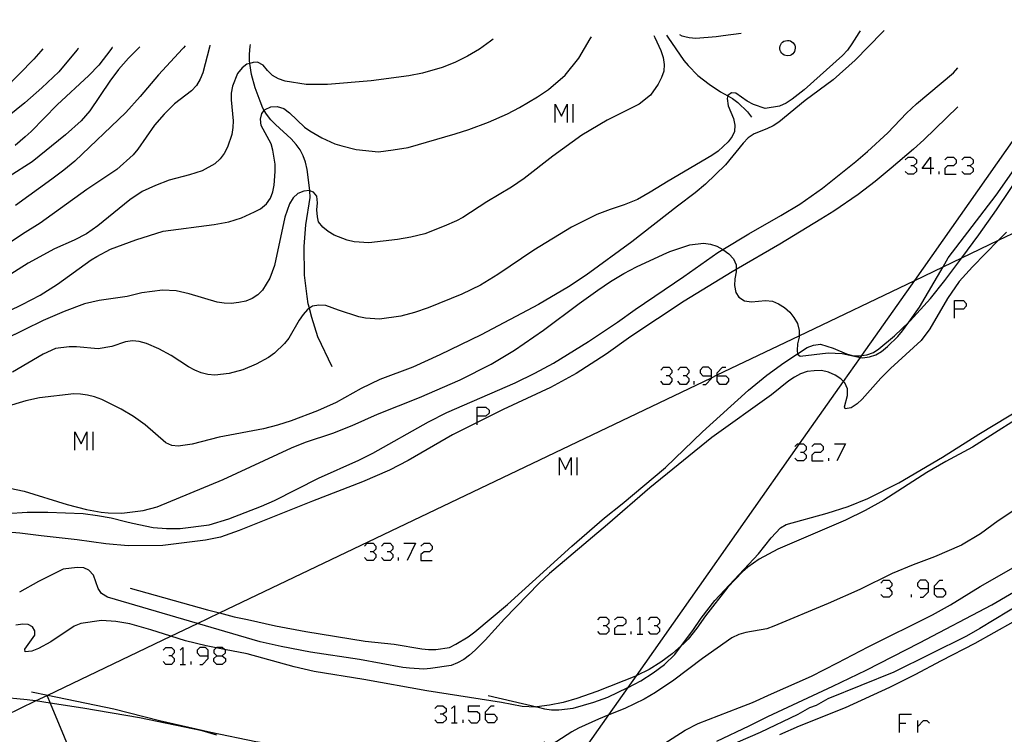
# Model space of a CAD drawing. Units: inches. Extents: x 682106 to 685829, y 4159278 to 4161670.
# Drawn here: x 683106 to 683210, y 4161539 to 4161615 of the extents above; entities that cross this region are included whole.
import ezdxf

# ---------------------------------------------------------------- set-up
doc = ezdxf.new("R2010")
doc.units = ezdxf.units.IN
doc.header["$MEASUREMENT"] = 0
doc.layers.add('Cartografia', color=7, linetype='Continuous')

# ---------------------------------------------------------------- blocks, each defined once
blk = doc.blocks.new('1750')
at = {"layer": 'Cartografia', "color": 7, "linetype": 'Continuous'}
for points in [[(683125.74, 4161547.35), (683125.74, 4161547.96), (683125.45, 4161548.25), (683124.84, 4161548.25), (683124.55, 4161547.96), (683124.55, 4161547.68), (683124.84, 4161547.35), (683125.74, 4161547.35)], [(683124.84, 4161546.44), (683125.12, 4161546.44), (683125.74, 4161547.06), (683125.74, 4161547.35)]]:
    blk.add_lwpolyline(points, dxfattribs=at)
blk = doc.blocks.new('1751')
at = {"layer": 'Cartografia', "color": 7, "linetype": 'Continuous'}
for points in [[(683126.64, 4161547.35), (683127.22, 4161547.35), (683127.55, 4161547.68), (683127.55, 4161547.96), (683127.46, 4161548.04), (683127.22, 4161548.25), (683126.64, 4161548.25), (683126.59, 4161548.21), (683126.31, 4161547.96), (683126.31, 4161547.68), (683126.64, 4161547.35)], [(683126.64, 4161546.44), (683126.31, 4161546.77), (683126.31, 4161547.06), (683126.64, 4161547.35)]]:
    blk.add_lwpolyline(points, dxfattribs=at)
blk = doc.blocks.new('1753')
at = {"layer": 'Cartografia', "color": 7, "linetype": 'Continuous'}
for points in [[(683202.23, 4161554.49), (683202.23, 4161555.07), (683201.95, 4161555.39), (683201.33, 4161555.39), (683201.04, 4161555.07), (683201.04, 4161554.78), (683201.33, 4161554.49), (683202.23, 4161554.49)], [(683201.33, 4161553.59), (683201.66, 4161553.59), (683202.23, 4161554.16), (683202.23, 4161554.49)]]:
    blk.add_lwpolyline(points, dxfattribs=at)
blk = doc.blocks.new('1754')
at = {"layer": 'Cartografia', "color": 7, "linetype": 'Continuous'}
for points in [[(683202.85, 4161554.49), (683202.85, 4161554.78), (683203.43, 4161555.39), (683203.75, 4161555.39)], [(683202.85, 4161554.49), (683203.75, 4161554.49), (683204.04, 4161554.16), (683204.04, 4161553.88), (683203.75, 4161553.59), (683203.14, 4161553.59), (683202.85, 4161553.88), (683202.85, 4161554.49)]]:
    blk.add_lwpolyline(points, dxfattribs=at)
blk = doc.blocks.new('1755')
at = {"layer": 'Cartografia', "color": 7, "linetype": 'Continuous'}
for points in [[(683155.18, 4161541.15), (683155.18, 4161541.43), (683155.79, 4161542.05), (683156.08, 4161542.05)], [(683155.18, 4161541.15), (683156.08, 4161541.15), (683156.37, 4161540.86), (683156.37, 4161540.57), (683156.08, 4161540.24), (683155.47, 4161540.24), (683155.18, 4161540.57), (683155.18, 4161541.15)]]:
    blk.add_lwpolyline(points, dxfattribs=at)
blk = doc.blocks.new('1763')
at = {"layer": 'Cartografia', "color": 7, "linetype": 'Continuous'}
for points in [[(683173.06, 4161613.21), (683173.16, 4161612.99)], [(683176.36, 4161613.06), (683176.07, 4161613.14), (683175.8, 4161613.27)]]:
    blk.add_lwpolyline(points, dxfattribs=at)
blk = doc.blocks.new('1764')
at = {"layer": 'Cartografia', "color": 7, "linetype": 'Continuous'}
for points in [[(683179.16, 4161577.07), (683179.16, 4161577.69), (683178.87, 4161577.98), (683178.26, 4161577.98), (683177.97, 4161577.69), (683177.97, 4161577.4), (683178.26, 4161577.07), (683179.16, 4161577.07)], [(683178.26, 4161576.17), (683178.58, 4161576.17), (683179.16, 4161576.79), (683179.16, 4161576.88), (683179.16, 4161577.07)]]:
    blk.add_lwpolyline(points, dxfattribs=at)
blk = doc.blocks.new('1765')
at = {"layer": 'Cartografia', "color": 7, "linetype": 'Continuous'}
for points in [[(683179.77, 4161577.07), (683179.77, 4161577.18), (683179.77, 4161577.4), (683180.35, 4161577.98), (683180.68, 4161577.98)], [(683179.77, 4161577.07), (683180.68, 4161577.07), (683180.97, 4161576.79), (683180.97, 4161576.5), (683180.68, 4161576.17), (683180.06, 4161576.17), (683179.77, 4161576.5), (683179.77, 4161577.07)]]:
    blk.add_lwpolyline(points, dxfattribs=at)
blk = doc.blocks.new('1766')
at = {"layer": 'Cartografia', "color": 7, "linetype": 'Continuous'}
for points in [[(683202.44, 4161599.08), (683201.54, 4161599.08), (683202.44, 4161600.27), (683202.44, 4161599.08)], [(683202.44, 4161599.08), (683202.44, 4161598.47)], [(683202.77, 4161599.08), (683202.44, 4161599.08)]]:
    blk.add_lwpolyline(points, dxfattribs=at)
blk = doc.blocks.new('1768')
at = {"layer": 'Cartografia', "color": 7, "linetype": 'Continuous'}
for points in [[(683154.28, 4161572.8), (683154.28, 4161573.75), (683155.22, 4161573.75), (683155.55, 4161573.42), (683155.55, 4161573.13), (683155.22, 4161572.8), (683154.28, 4161572.8)], [(683154.28, 4161571.86), (683154.28, 4161572.12), (683154.28, 4161572.8)]]:
    blk.add_lwpolyline(points, dxfattribs=at)
blk = doc.blocks.new('1771')
at = {"layer": 'Cartografia', "color": 7, "linetype": 'Continuous'}
for points in [[(683204.99, 4161584.14), (683204.99, 4161585.08), (683205.93, 4161585.08), (683206.22, 4161584.75), (683206.22, 4161584.47), (683205.93, 4161584.14), (683204.99, 4161584.14)], [(683204.99, 4161583.19), (683204.99, 4161584.14)]]:
    blk.add_lwpolyline(points, dxfattribs=at)

msp = doc.modelspace()

# ---------------------------------------------------------------- linework, layer by layer
at = {"layer": 'Cartografia', "color": 7, "linetype": 'Continuous'}
for points in [[(683102.56, 4161540.26), (683107.38, 4161542.57), (683108.69, 4161543.19), (683121.76, 4161549.44), (683124.58, 4161550.79), (683126.92, 4161551.91), (683179.16, 4161576.88), (683179.77, 4161577.18), (683188.47, 4161581.33), (683200.75, 4161587.2), (683203.76, 4161588.65), (683205.75, 4161589.59), (683209.65, 4161591.46), (683223.04, 4161597.86), (683242.73, 4161607.27), (683258.64, 4161614.88)], [(683173.16, 4161612.99), (683173.79, 4161611.6), (683174.03, 4161610.87), (683174.16, 4161610.13), (683174.1, 4161609.4), (683173.86, 4161608.73), (683173.52, 4161608.05), (683172.68, 4161606.88), (683171.5, 4161605.91), (683168.09, 4161604.23), (683165.42, 4161602.64), (683162.33, 4161600.39), (683159.28, 4161598.02), (683157.94, 4161597.12), (683155.3, 4161595.53), (683152.76, 4161593.9), (683152.11, 4161593.54), (683150.8, 4161592.95), (683148.72, 4161592.16), (683147.26, 4161591.79), (683145.84, 4161591.54), (683142.8, 4161591.18), (683141.24, 4161591.3), (683140.49, 4161591.48), (683139.12, 4161592), (683138.46, 4161592.39), (683137.89, 4161592.86), (683137.45, 4161593.41), (683137.32, 4161593.97), (683137.28, 4161594.69), (683137.34, 4161595.43), (683137.25, 4161596.14), (683136.92, 4161596.58), (683136.53, 4161596.73), (683136.5, 4161596.74), (683135.9, 4161596.69), (683135.24, 4161596.42), (683134.76, 4161595.97), (683134.38, 4161595.34), (683133.87, 4161593.91), (683132.76, 4161588.8), (683132.27, 4161587.44), (683131.5, 4161586.16), (683130.99, 4161585.67), (683130.4, 4161585.29), (683129.71, 4161585.02), (683128.97, 4161584.86), (683128.17, 4161584.76), (683127.44, 4161584.78), (683126.67, 4161584.89), (683123.71, 4161585.78), (683122.33, 4161586.11), (683120.87, 4161586.16), (683118.67, 4161585.9), (683117.12, 4161585.49), (683114.15, 4161585.07), (683112.59, 4161584.72), (683110.42, 4161583.92), (683108.22, 4161582.94), (683102.13, 4161579.99)], [(683103.26, 4161583.35), (683105.97, 4161584.64), (683107.87, 4161585.64), (683109.71, 4161586.82), (683113.31, 4161589.38), (683113.9, 4161589.76), (683115.37, 4161590.53), (683118.03, 4161591.51), (683120.93, 4161592.44), (683126.35, 4161593.14), (683127.92, 4161593.41), (683129.25, 4161593.86), (683130.65, 4161594.49), (683131.28, 4161594.82), (683131.91, 4161595.32), (683132.34, 4161595.95), (683132.58, 4161596.62), (683132.74, 4161597.31), (683132.85, 4161598.77), (683132.83, 4161599.56), (683132.61, 4161601.04), (683132.4, 4161601.71), (683131.36, 4161603.66), (683131.27, 4161604.32), (683131.44, 4161604.92), (683131.69, 4161605.24), (683131.78, 4161605.35), (683132.37, 4161605.64), (683133.07, 4161605.67), (683133.76, 4161605.46), (683134.36, 4161604.99), (683135.95, 4161603.48), (683136.52, 4161603.07), (683137.8, 4161602.33), (683139.18, 4161601.72), (683139.91, 4161601.48), (683141.44, 4161601.11), (683143.8, 4161600.87), (683145.38, 4161601.05), (683146.95, 4161601.31), (683151.94, 4161602.75), (683153.39, 4161603.21), (683155.5, 4161604), (683157.5, 4161604.9), (683158.78, 4161605.55), (683160.69, 4161606.68), (683161.86, 4161607.47), (683163.65, 4161609), (683165.08, 4161610.79), (683166.29, 4161612.84)], [(683197.29, 4161613.52), (683194.44, 4161610.6), (683192.11, 4161608.51), (683189.13, 4161606.31), (683186.31, 4161604), (683185.72, 4161603.62), (683185.04, 4161603.29), (683183.69, 4161602.75), (683183.08, 4161602.34), (683182.54, 4161601.79), (683180.67, 4161599.48), (683178.54, 4161597.42), (683177.45, 4161596.49), (683175.55, 4161595.09), (683170.72, 4161591.31), (683165.85, 4161587.77), (683163.99, 4161586.53), (683160.81, 4161584.66), (683154.72, 4161581.44), (683150.31, 4161579.29), (683147.45, 4161578.01), (683143.97, 4161576.68), (683141.97, 4161575.72), (683139.32, 4161574.23), (683137.35, 4161573.36), (683134.55, 4161572.3), (683133.1, 4161571.84), (683131.6, 4161571.46), (683126.91, 4161570.55), (683124.04, 4161569.84), (683122.55, 4161569.61), (683121.85, 4161569.67), (683121.24, 4161569.96), (683119.02, 4161571.88), (683117.78, 4161572.77), (683116.5, 4161573.55), (683114.43, 4161574.58), (683113.67, 4161574.84), (683112.92, 4161575.01), (683112.18, 4161575.13), (683111.45, 4161575.16), (683107.81, 4161574.74), (683106.37, 4161574.43), (683104.13, 4161573.74)], [(683194.83, 4161613.47), (683194.09, 4161612.31), (683193.6, 4161611.64), (683193.1, 4161611.09), (683189.01, 4161607.44), (683187.75, 4161606.43), (683187.11, 4161606.01), (683186.39, 4161605.71), (683184.88, 4161605.45), (683183.62, 4161605.86), (683182.96, 4161606.23), (683181.76, 4161607.07), (683181.3, 4161607.1), (683180.91, 4161606.84), (683180.9, 4161606.79), (683180.84, 4161606.5), (683180.94, 4161605.75), (683181.51, 4161604.4), (683181.66, 4161603.7), (683181.63, 4161603), (683181.36, 4161602.48), (683180.95, 4161601.91), (683179.9, 4161600.93), (683179.2, 4161600.47), (683174.57, 4161597.75), (683172.66, 4161596.56), (683171.31, 4161595.81), (683169.9, 4161595.23), (683168.42, 4161594.74), (683167.01, 4161594.19), (683164.31, 4161592.84), (683160.3, 4161590.41), (683156.49, 4161587.82), (683154.64, 4161586.7), (683152.65, 4161585.74), (683149.08, 4161584.31), (683147.64, 4161583.79), (683146.2, 4161583.42), (683143.92, 4161583.09), (683142.42, 4161583.2), (683141.73, 4161583.35), (683139.55, 4161584.03), (683138.22, 4161584.55), (683137.49, 4161584.58), (683136.8, 4161584.46), (683136.47, 4161584.25), (683136.27, 4161584.12), (683135.8, 4161583.6), (683135.39, 4161583), (683134.28, 4161581.07), (683133.84, 4161580.5), (683132.76, 4161579.48), (683132.13, 4161579.04), (683130.83, 4161578.32), (683129.39, 4161577.71), (683127.96, 4161577.34), (683126.44, 4161577.14), (683125.7, 4161577.23), (683124.98, 4161577.41), (683124.31, 4161577.68), (683123.63, 4161578.02), (683121.78, 4161579.23), (683120.48, 4161579.94), (683119.16, 4161580.52), (683118.41, 4161580.73), (683117.7, 4161580.78), (683116.93, 4161580.68), (683115.51, 4161580.2), (683114.03, 4161579.94), (683111.73, 4161580.16), (683110.98, 4161580.15), (683109.51, 4161579.99), (683108.2, 4161579.39), (683104.94, 4161577.48)], [(683155.99, 4161612.83), (683155.69, 4161612.6)], [(683166.29, 4161612.84), (683166.42, 4161613.06)], [(683174.4, 4161613.23), (683174.46, 4161613.14), (683174.53, 4161613.02)], [(683174.53, 4161613.02), (683176.22, 4161610.55), (683176.69, 4161610.01), (683177.74, 4161608.94), (683178.91, 4161608.03), (683180.14, 4161607.22), (683180.9, 4161606.79), (683180.9, 4161606.79), (683181.41, 4161606.51), (683181.98, 4161606.1), (683182.99, 4161605.11), (683183.43, 4161604.53)], [(683180.4, 4161613.15), (683179.68, 4161613.06), (683177.52, 4161612.87), (683176.79, 4161612.96), (683176.36, 4161613.06)], [(683182.34, 4161613.41), (683180.4, 4161613.15)], [(683194.97, 4161613.69), (683194.83, 4161613.47)], [(683197.51, 4161613.75), (683197.29, 4161613.52)], [(683125.86, 4161611.95), (683125.15, 4161609.24), (683124.88, 4161608.57), (683124.48, 4161607.91), (683123.95, 4161607.33), (683122.16, 4161605.94), (683121.06, 4161604.86), (683120.04, 4161603.67), (683118.25, 4161601.13), (683117.75, 4161600.55), (683116.02, 4161598.97), (683112.85, 4161596.86), (683107.9, 4161593.27), (683106.02, 4161592.12), (683103.35, 4161590.35)], [(683155.69, 4161612.6), (683154.55, 4161611.75), (683153.28, 4161611.01), (683151.92, 4161610.34), (683150.59, 4161609.81), (683148.49, 4161609.2), (683147.02, 4161608.92), (683143.03, 4161608.4), (683138.39, 4161608), (683136.15, 4161608.01), (683133.92, 4161608.36), (683133.2, 4161608.6), (683132.54, 4161608.96), (683132.02, 4161609.47), (683131.56, 4161610.05), (683130.97, 4161610.36), (683130.52, 4161610.33), (683130.14, 4161610.23), (683129.82, 4161610.15), (683129.32, 4161609.78), (683128.85, 4161609.18), (683128.31, 4161607.81), (683128.16, 4161607.09), (683128.16, 4161606.36), (683128.39, 4161604.15), (683128.36, 4161603.42), (683128.25, 4161602.71), (683127.79, 4161601.35), (683127.42, 4161600.67), (683127.01, 4161600.1), (683126.45, 4161599.57), (683125.09, 4161598.85), (683123.75, 4161598.4), (683121.59, 4161597.85), (683120.12, 4161597.29), (683118.72, 4161596.66), (683117.41, 4161595.76), (683114.02, 4161593.01), (683112.8, 4161592.16), (683111.49, 4161591.47), (683109.41, 4161590.54), (683106.6, 4161589.05), (683103.39, 4161587.03)], [(683118.26, 4161611.78), (683117.26, 4161610.78), (683116.21, 4161609.61), (683115.28, 4161608.37), (683113.15, 4161605.22), (683112.23, 4161604.13), (683110.58, 4161602.67), (683107.05, 4161599.79), (683104.59, 4161598.23)], [(683123.1, 4161611.88), (683123.01, 4161611.77), (683120.46, 4161609.02), (683118.52, 4161606.71), (683116.99, 4161605.02), (683111.55, 4161599.87), (683110.4, 4161598.9), (683109.14, 4161597.95), (683105.26, 4161595.14)], [(683108.16, 4161611.77), (683107.97, 4161611.55)], [(683111.95, 4161611.85), (683111.9, 4161611.78), (683111.78, 4161611.63)], [(683115.55, 4161611.93), (683115.54, 4161611.92), (683115.38, 4161611.71)], [(683118.48, 4161611.99), (683118.26, 4161611.78)], [(683123.28, 4161612.1), (683123.1, 4161611.88)], [(683125.92, 4161612.16), (683125.92, 4161612.15), (683125.86, 4161611.95)], [(683138.91, 4161578.05), (683137.38, 4161581.21), (683136.72, 4161583.27), (683136.47, 4161584.24), (683136.47, 4161584.25), (683136.35, 4161584.73), (683136.24, 4161585.51), (683135.95, 4161587.77), (683135.91, 4161590.82), (683136.1, 4161593.09), (683136.54, 4161596.02), (683136.53, 4161596.72), (683136.53, 4161596.73), (683136.53, 4161596.74), (683136.24, 4161598.98), (683136.05, 4161599.74), (683135.81, 4161600.43), (683135.48, 4161601.06), (683135.08, 4161601.64), (683134.54, 4161602.23), (683132.86, 4161603.74), (683132.37, 4161604.25), (683131.93, 4161604.86), (683131.69, 4161605.24), (683131.69, 4161605.24), (683131.54, 4161605.5), (683131.24, 4161606.22), (683130.72, 4161607.64), (683130.32, 4161609.07), (683130.14, 4161610.23), (683130.14, 4161610.23), (683130.1, 4161610.52), (683130.1, 4161611.22), (683130.19, 4161612.04)], [(683130.19, 4161612.04), (683130.22, 4161612.26)], [(683187.25, 4161612.68), (683187.41, 4161612.67), (683187.56, 4161612.62), (683187.71, 4161612.54), (683187.83, 4161612.43), (683187.93, 4161612.31), (683188.01, 4161612.16), (683188.05, 4161612), (683188.06, 4161611.84), (683188.04, 4161611.68), (683187.99, 4161611.52), (683187.91, 4161611.38), (683187.8, 4161611.26), (683187.67, 4161611.16), (683187.52, 4161611.09), (683187.2, 4161611.05), (683186.88, 4161611.13), (683186.74, 4161611.22), (683186.63, 4161611.33), (683186.53, 4161611.47), (683186.47, 4161611.62), (683186.43, 4161611.77), (683186.43, 4161611.94), (683186.46, 4161612.1), (683186.52, 4161612.25), (683186.61, 4161612.39), (683186.73, 4161612.5), (683186.87, 4161612.59), (683187.02, 4161612.65), (683187.25, 4161612.68)], [(683107.97, 4161611.55), (683107.2, 4161610.68), (683102.52, 4161605.92)], [(683111.78, 4161611.63), (683109.86, 4161609.33), (683108.08, 4161607.64), (683106.26, 4161606.04), (683104.4, 4161604.56)], [(683115.38, 4161611.71), (683114.12, 4161610.07), (683113.05, 4161608.96), (683109.68, 4161605.83), (683106.93, 4161603.01), (683106.31, 4161602.45), (683105.22, 4161601.52)], [(683104.33, 4161562.48), (683106.52, 4161562.62), (683108.7, 4161562.6), (683112.44, 4161562.45), (683113.98, 4161562.26), (683115.41, 4161561.99), (683116.94, 4161561.62), (683117.69, 4161561.44), (683119.87, 4161560.97), (683121.31, 4161560.86), (683122.75, 4161560.89), (683125.82, 4161561.26), (683127.92, 4161561.9), (683131.38, 4161563.23), (683132.78, 4161563.84), (683137.43, 4161566.2), (683141.72, 4161568.12), (683143.2, 4161568.86), (683149.12, 4161572.21), (683151.08, 4161573.19), (683158.32, 4161576.35), (683160.43, 4161577.35), (683162.38, 4161578.42), (683166.11, 4161580.72), (683169.2, 4161582.79), (683171.08, 4161584.13), (683176.25, 4161587.62), (683179.85, 4161590.18), (683180.37, 4161590.49), (683180.38, 4161590.49), (683183.14, 4161592.15), (683186.55, 4161594.08), (683188.54, 4161595.3), (683190.95, 4161597.01), (683194.51, 4161599.84), (683195.74, 4161600.88), (683197.9, 4161602.88), (683199.87, 4161604.96), (683200.95, 4161605.95), (683204.87, 4161609.24), (683205.35, 4161609.76)], [(683162.98, 4161533.57), (683168.27, 4161541.08), (683170.32, 4161543.99), (683171.2, 4161545.24), (683188.53, 4161569.85), (683193.2, 4161576.48), (683195, 4161579.04), (683195.13, 4161579.22), (683200.75, 4161587.2), (683217.16, 4161610.51)], [(683205.34, 4161605.64), (683201.72, 4161602.11), (683200.61, 4161601.12), (683198.24, 4161599.11), (683196.57, 4161597.72), (683194.76, 4161596.33), (683192.17, 4161594.57), (683190.8, 4161593.72), (683186.43, 4161591.06), (683181.79, 4161588.37), (683181.78, 4161588.37), (683181.36, 4161588.13), (683176.29, 4161585.02), (683170.61, 4161581.25), (683167.98, 4161579.39), (683164.79, 4161577.34), (683162.08, 4161575.84), (683157.06, 4161573.52), (683154.28, 4161572.12), (683151.66, 4161570.81), (683146.97, 4161568.08), (683144.98, 4161567.07), (683142.12, 4161565.81), (683136.81, 4161563.79), (683129.02, 4161560.65), (683127.02, 4161559.97), (683125.46, 4161559.64), (683120.9, 4161559.08), (683117.24, 4161559.05), (683114.86, 4161559.26), (683111.83, 4161559.68), (683108, 4161560.09), (683105.72, 4161560.36), (683103.61, 4161560.57)], [(683162.57, 4161603.97), (683162.57, 4161605.9), (683163.23, 4161604.63), (683163.84, 4161605.9), (683163.84, 4161603.97)], [(683164.5, 4161603.97), (683164.5, 4161605.9)], [(683103.27, 4161565.43), (683106.2, 4161564.84), (683110.74, 4161563.41), (683112.81, 4161562.89), (683114.36, 4161562.61), (683115.09, 4161562.53), (683116.55, 4161562.5), (683118.84, 4161562.8), (683120.31, 4161563.18), (683127.31, 4161566.09), (683134.56, 4161569.43), (683136.06, 4161570.02), (683138.96, 4161571), (683141, 4161571.81), (683143.69, 4161573.01), (683148.18, 4161574.78), (683152.48, 4161576.64), (683155.77, 4161578.31), (683158.27, 4161579.79), (683161.35, 4161581.92), (683165.12, 4161584.77), (683167.12, 4161586.18), (683168.45, 4161587.08), (683169.86, 4161587.93), (683171.21, 4161588.65), (683174.04, 4161589.96), (683174.76, 4161590.27), (683176.87, 4161590.97), (683178.33, 4161591.16), (683179.07, 4161591.04), (683179.74, 4161590.83), (683180.38, 4161590.49), (683180.39, 4161590.49), (683181.02, 4161590.03), (683181.51, 4161589.51), (683181.78, 4161588.85), (683181.79, 4161588.37), (683181.79, 4161588.1), (683181.64, 4161587.38), (683181.61, 4161586.68), (683181.77, 4161585.92), (683182.08, 4161585.41), (683182.67, 4161585.04), (683183.42, 4161584.92), (683184.91, 4161585.09), (683185.64, 4161585), (683186.29, 4161584.72), (683186.94, 4161584.32), (683187.49, 4161583.82), (683187.93, 4161583.27), (683188.32, 4161582.62), (683188.47, 4161581.89), (683188.47, 4161581.33), (683188.47, 4161581.19), (683188.32, 4161580.48), (683188.26, 4161579.77), (683188.31, 4161579.42), (683188.31, 4161579.39), (683188.58, 4161579.18), (683191.57, 4161579.51), (683193.06, 4161579.46), (683195, 4161579.04), (683195.21, 4161578.99), (683195.95, 4161579.08), (683196.62, 4161579.29), (683197.24, 4161579.67), (683197.87, 4161580.18), (683198.97, 4161581.26), (683199.47, 4161581.84), (683200.14, 4161582.79), (683201.25, 4161584.38), (683203.76, 4161588.65), (683204.32, 4161589.59), (683209.42, 4161596.25), (683213.21, 4161601.71)], [(683199.73, 4161599.99), (683200.06, 4161600.27), (683200.63, 4161600.27), (683200.96, 4161599.99), (683200.96, 4161599.66), (683200.63, 4161599.37), (683200.35, 4161599.37)], [(683203.96, 4161599.99), (683204.25, 4161600.27), (683204.86, 4161600.27), (683205.15, 4161599.99), (683205.15, 4161599.66), (683204.86, 4161599.37), (683204.25, 4161599.37), (683203.96, 4161599.08), (683203.96, 4161598.47), (683205.15, 4161598.47)], [(683205.77, 4161599.99), (683206.05, 4161600.27), (683206.63, 4161600.27), (683206.96, 4161599.99), (683206.96, 4161599.66), (683206.63, 4161599.37), (683206.34, 4161599.37)], [(683200.63, 4161599.37), (683200.96, 4161599.08), (683200.96, 4161598.75), (683200.63, 4161598.47), (683200.06, 4161598.47), (683199.73, 4161598.75)], [(683206.63, 4161599.37), (683206.96, 4161599.08), (683206.96, 4161598.75), (683206.63, 4161598.47), (683206.05, 4161598.47), (683205.77, 4161598.75)], [(683117.44, 4161554.54), (683125.64, 4161552.25), (683126.92, 4161551.91), (683128.49, 4161551.5), (683129.89, 4161551.2), (683132.88, 4161550.53), (683136.11, 4161549.93), (683142.41, 4161548.93), (683145.46, 4161548.58), (683148.43, 4161548.09), (683149.13, 4161548.03), (683149.89, 4161548.03), (683151.34, 4161548.25), (683152.02, 4161548.59), (683153.34, 4161549.39), (683154.03, 4161549.91), (683157.5, 4161552.81), (683164.34, 4161559), (683167.83, 4161562), (683169.69, 4161563.48), (683174.3, 4161567.33), (683178.22, 4161571.14), (683183.12, 4161575.56), (683185.04, 4161577.14), (683186.86, 4161578.47), (683188.31, 4161579.42), (683189.34, 4161580.1), (683190.01, 4161580.33), (683190.75, 4161580.43), (683192.1, 4161580.03), (683193.52, 4161579.4), (683194.27, 4161579.2), (683194.97, 4161579.2), (683195.13, 4161579.22), (683195.68, 4161579.29), (683196.37, 4161579.56), (683196.96, 4161579.94), (683198.62, 4161581.34), (683200.14, 4161582.79), (683200.26, 4161582.91), (683202.44, 4161585.29), (683203.97, 4161587.18), (683205.75, 4161589.59), (683207.55, 4161592.04), (683209.44, 4161594.71), (683212.43, 4161599.12)], [(683203.34, 4161598.47), (683203.34, 4161598.75)], [(683210.5, 4161592.33), (683209.65, 4161591.46), (683206.9, 4161588.65), (683205.47, 4161587.08), (683204.22, 4161585.28), (683202.37, 4161582.07), (683201.44, 4161580.83), (683198.2, 4161577.86), (683197.16, 4161576.82), (683195.18, 4161574.59), (683194.64, 4161574.1), (683194.02, 4161573.69), (683193.37, 4161573.57), (683193.31, 4161573.8), (683193.61, 4161574.99), (683193.61, 4161575.69), (683193.34, 4161576.35), (683193.2, 4161576.48), (683192.9, 4161576.75), (683192.3, 4161577.15), (683191.59, 4161577.45), (683190.84, 4161577.63), (683190.06, 4161577.62), (683189.32, 4161577.52), (683188.62, 4161577.28), (683188, 4161576.95), (683187.39, 4161576.54), (683185.55, 4161575.06), (683179.21, 4161570.54), (683172.61, 4161565.2), (683168.13, 4161561.28), (683161.97, 4161556.09), (683160.89, 4161555.07), (683157.21, 4161551.29), (683155.15, 4161549.02), (683154.08, 4161547.95), (683153.48, 4161547.41), (683152.87, 4161546.97), (683152.22, 4161546.61), (683151.53, 4161546.34), (683149.34, 4161546), (683148.62, 4161545.93), (683147.12, 4161546.04), (683146.38, 4161546.12), (683141.79, 4161546.98), (683136.58, 4161547.75), (683133.47, 4161548.34), (683131.26, 4161548.84), (683124.58, 4161550.79), (683115.02, 4161553.59), (683114.4, 4161553.96), (683114.03, 4161554.49), (683113.54, 4161555.91), (683113.07, 4161556.45), (683112.53, 4161556.68), (683111.82, 4161556.74), (683110.34, 4161556.55), (683107.72, 4161555.24), (683105.69, 4161554.1)], [(683173.78, 4161577.69), (683174.07, 4161577.98), (683174.68, 4161577.98), (683174.97, 4161577.69), (683174.97, 4161577.4), (683174.68, 4161577.07), (683174.35, 4161577.07)], [(683175.59, 4161577.69), (683175.87, 4161577.98), (683176.49, 4161577.98), (683176.78, 4161577.69), (683176.78, 4161577.4), (683176.49, 4161577.07), (683176.16, 4161577.07)], [(683174.68, 4161577.07), (683174.97, 4161576.79), (683174.97, 4161576.5), (683174.68, 4161576.17), (683174.07, 4161576.17), (683173.78, 4161576.5)], [(683176.49, 4161577.07), (683176.78, 4161576.79), (683176.78, 4161576.5), (683176.49, 4161576.17), (683175.87, 4161576.17), (683175.59, 4161576.5)], [(683177.35, 4161576.17), (683177.35, 4161576.5)], [(683213.79, 4161573.88), (683206.89, 4161569.52), (683204.06, 4161567.98), (683202.04, 4161566.8), (683197.48, 4161563.88), (683195.48, 4161562.77), (683193.4, 4161561.74), (683186.21, 4161558.68), (683184.23, 4161557.61), (683183.04, 4161556.78), (683182.46, 4161556.29), (683180.92, 4161554.66), (683178.54, 4161551.6), (683177.62, 4161550.3), (683176.68, 4161549.14), (683176.15, 4161548.59), (683175.99, 4161548.45), (683175.01, 4161547.56), (683173.79, 4161546.68), (683172.56, 4161545.91), (683171.25, 4161545.26), (683171.2, 4161545.24), (683166.99, 4161543.58), (683164.88, 4161542.82), (683163.43, 4161542.39), (683161.98, 4161542.11), (683160.63, 4161541.93), (683160.52, 4161541.92), (683159.06, 4161541.97), (683156.86, 4161542.41), (683148.95, 4161543.64), (683142.25, 4161544.86), (683136.99, 4161545.71), (683134.87, 4161546.19), (683129.88, 4161547.57), (683127.46, 4161548.04), (683126.59, 4161548.21), (683125.5, 4161548.42), (683123.31, 4161548.95), (683121.76, 4161549.44), (683119.65, 4161550.11), (683117.39, 4161550.75), (683115.93, 4161551.01), (683114.41, 4161551.12), (683112.21, 4161550.8), (683111.49, 4161550.49), (683109.01, 4161548.84), (683107.71, 4161548.12), (683106.99, 4161547.85), (683106.28, 4161547.79), (683106.24, 4161548.05), (683107.32, 4161549.56), (683107.32, 4161550.01), (683107.08, 4161550.43), (683106.62, 4161550.68), (683106.04, 4161550.72), (683105.3, 4161550.62)], [(683155.46, 4161543.16), (683160.63, 4161541.93), (683161.45, 4161541.74), (683162.2, 4161541.62), (683162.95, 4161541.63), (683164.47, 4161541.8), (683166.69, 4161542.45), (683168.16, 4161542.98), (683170.3, 4161543.98), (683170.32, 4161543.99), (683171.66, 4161544.7), (683172.97, 4161545.54), (683174.19, 4161546.43), (683175.29, 4161547.51), (683175.99, 4161548.45), (683177.2, 4161550.06), (683178.08, 4161551.36), (683179.53, 4161553.24), (683184.15, 4161558.2), (683185.5, 4161559.89), (683186.49, 4161560.96), (683187.11, 4161561.31), (683191.46, 4161562.49), (683193.67, 4161563.2), (683195.77, 4161564.05), (683199.06, 4161565.72), (683203.7, 4161568.44), (683207.56, 4161570.88), (683212.3, 4161573.74)], [(683111.57, 4161569.19), (683111.57, 4161571.12), (683112.23, 4161569.85), (683112.85, 4161571.12), (683112.85, 4161569.19)], [(683113.5, 4161569.19), (683113.5, 4161571.12)], [(683188.03, 4161569.56), (683188.31, 4161569.85), (683188.53, 4161569.85), (683188.93, 4161569.85), (683189.22, 4161569.56), (683189.22, 4161569.23), (683188.93, 4161568.94), (683188.64, 4161568.94)], [(683188.93, 4161568.94), (683189.22, 4161568.66), (683189.22, 4161568.33), (683188.93, 4161568.04), (683188.31, 4161568.04), (683188.03, 4161568.33)], [(683189.83, 4161569.56), (683190.12, 4161569.85), (683190.74, 4161569.85), (683191.02, 4161569.56), (683191.02, 4161569.23), (683190.74, 4161568.94), (683190.12, 4161568.94), (683189.83, 4161568.66), (683189.83, 4161568.04), (683191.02, 4161568.04)], [(683192.22, 4161569.85), (683193.41, 4161569.85), (683192.5, 4161568.04)], [(683163.02, 4161566.52), (683163.02, 4161568.41), (683163.68, 4161567.14), (683164.29, 4161568.41), (683164.29, 4161566.52)], [(683164.91, 4161566.52), (683164.91, 4161568.41)], [(683191.64, 4161568.04), (683191.64, 4161568.33)], [(683211.69, 4161563.07), (683209.61, 4161561.68), (683207.73, 4161560.31), (683205.73, 4161559.11), (683202.84, 4161557.86), (683200.59, 4161557.02), (683198.35, 4161556.09), (683194.94, 4161554.4), (683191.56, 4161552.9), (683185.8, 4161550.49), (683185.04, 4161550.24), (683182.82, 4161549.83), (683182.07, 4161549.61), (683181.35, 4161549.27), (683178.22, 4161547.08), (683175.19, 4161544.77), (683173.24, 4161543.46), (683172.01, 4161542.75), (683169.96, 4161541.76), (683168.27, 4161541.08), (683167.17, 4161540.64), (683165.05, 4161539.67), (683164.35, 4161539.3), (683161.16, 4161537.25)], [(683142.33, 4161559.01), (683142.61, 4161559.3), (683143.23, 4161559.3), (683143.52, 4161559.01), (683143.52, 4161558.68), (683143.23, 4161558.39), (683142.94, 4161558.39)], [(683144.13, 4161559.01), (683144.42, 4161559.3), (683145.04, 4161559.3), (683145.32, 4161559.01), (683145.32, 4161558.68), (683145.04, 4161558.39), (683144.75, 4161558.39)], [(683146.52, 4161559.3), (683147.75, 4161559.3), (683146.84, 4161557.49)], [(683148.32, 4161559.01), (683148.65, 4161559.3), (683149.23, 4161559.3), (683149.51, 4161559.01), (683149.51, 4161558.68), (683149.23, 4161558.39), (683148.65, 4161558.39), (683148.32, 4161558.1), (683148.32, 4161557.49), (683149.51, 4161557.49)], [(683143.23, 4161558.39), (683143.52, 4161558.1), (683143.52, 4161557.78), (683143.23, 4161557.49), (683142.61, 4161557.49), (683142.33, 4161557.78)], [(683145.04, 4161558.39), (683145.32, 4161558.1), (683145.32, 4161557.78), (683145.04, 4161557.49), (683144.42, 4161557.49), (683144.13, 4161557.78)], [(683145.94, 4161557.49), (683145.94, 4161557.78)], [(683171.45, 4161536.32), (683176.37, 4161539.45), (683177.76, 4161540.18), (683182.14, 4161541.87), (683183.52, 4161542.41), (683185.55, 4161543.31), (683189.79, 4161545.2), (683192.57, 4161546.62), (683195.82, 4161548.32), (683202.64, 4161551.72), (683204.57, 4161552.76), (683207.7, 4161554.71), (683211.73, 4161557.02)], [(683197.14, 4161555.07), (683197.43, 4161555.39), (683198.05, 4161555.39), (683198.33, 4161555.07), (683198.33, 4161554.78), (683198.05, 4161554.49), (683197.76, 4161554.49)], [(683179.73, 4161538.31), (683183.18, 4161539.91), (683185.14, 4161540.93), (683192.07, 4161544.13), (683195.6, 4161545.84), (683201.25, 4161548.72), (683208.95, 4161552.78), (683212.27, 4161554.7)], [(683198.05, 4161554.49), (683198.33, 4161554.16), (683198.33, 4161553.88), (683198.05, 4161553.59), (683197.43, 4161553.59), (683197.14, 4161553.88)], [(683200.43, 4161553.59), (683200.43, 4161553.88)], [(683212.25, 4161553.03), (683207.68, 4161550.26), (683206.24, 4161549.46), (683198.53, 4161545.64), (683191.52, 4161542.79), (683190.28, 4161542.08), (683189.59, 4161541.84), (683188.35, 4161541.13), (683184.33, 4161539.22), (683179.61, 4161537.15)], [(683167.09, 4161551.17), (683167.37, 4161551.45), (683167.99, 4161551.45), (683168.28, 4161551.17), (683168.28, 4161550.84), (683167.99, 4161550.55), (683167.66, 4161550.55)], [(683168.89, 4161551.17), (683169.18, 4161551.45), (683169.76, 4161551.45), (683170.08, 4161551.17), (683170.08, 4161550.84), (683169.76, 4161550.55), (683169.18, 4161550.55), (683168.89, 4161550.26), (683168.89, 4161549.65), (683170.08, 4161549.65)], [(683171.27, 4161551.17), (683171.56, 4161551.45), (683171.56, 4161549.65)], [(683172.47, 4161551.17), (683172.75, 4161551.45), (683173.37, 4161551.45), (683173.66, 4161551.17), (683173.66, 4161550.84), (683173.37, 4161550.55), (683173.08, 4161550.55)], [(683167.99, 4161550.55), (683168.28, 4161550.26), (683168.28, 4161549.93), (683167.99, 4161549.65), (683167.37, 4161549.65), (683167.09, 4161549.93)], [(683173.37, 4161550.55), (683173.66, 4161550.26), (683173.66, 4161549.93), (683173.37, 4161549.65), (683172.75, 4161549.65), (683172.47, 4161549.93)], [(683211.16, 4161550.92), (683207.13, 4161548.67), (683203.55, 4161546.84), (683200.78, 4161545.33), (683198.09, 4161543.98), (683193.37, 4161541.85), (683188.48, 4161539.88), (683186.39, 4161538.97)], [(683170.66, 4161549.65), (683170.66, 4161549.93)], [(683171.27, 4161549.65), (683171.56, 4161549.65), (683171.89, 4161549.65)], [(683120.93, 4161547.96), (683121.22, 4161548.25), (683121.84, 4161548.25), (683122.13, 4161547.96), (683122.13, 4161547.68), (683121.84, 4161547.35), (683121.55, 4161547.35)], [(683122.74, 4161547.96), (683123.03, 4161548.25), (683123.03, 4161546.44)], [(683121.84, 4161547.35), (683122.13, 4161547.06), (683122.13, 4161546.77), (683121.84, 4161546.44), (683121.22, 4161546.44), (683120.93, 4161546.77)], [(683127.22, 4161547.35), (683127.55, 4161547.06), (683127.55, 4161546.77), (683127.22, 4161546.44), (683126.64, 4161546.44)], [(683122.74, 4161546.44), (683123.03, 4161546.44), (683123.32, 4161546.44)], [(683123.93, 4161546.44), (683123.93, 4161546.77)], [(683126.65, 4161538.95), (683125.08, 4161539.41), (683118.45, 4161540.78), (683112.41, 4161541.81), (683108.96, 4161542.33), (683107.38, 4161542.57), (683106.52, 4161542.7), (683103.54, 4161542.98)], [(683106.98, 4161543.55), (683108.69, 4161543.19), (683115.72, 4161541.73), (683120.55, 4161540.48), (683126, 4161539.25), (683130.79, 4161538.28), (683134.84, 4161537.65), (683137.96, 4161536.94), (683140.14, 4161536.26), (683141.51, 4161535.71), (683142.87, 4161535.04), (683144.74, 4161533.95), (683146.06, 4161533.31), (683146.81, 4161533.11), (683147.55, 4161533.02), (683149.04, 4161533.18), (683150.53, 4161533.65), (683156.11, 4161535.86), (683159.53, 4161537.46), (683161.52, 4161538.23)], [(683108.63, 4161543.12), (683108.96, 4161542.33), (683116.75, 4161523.61)], [(683149.8, 4161541.76), (683150.09, 4161542.05), (683150.66, 4161542.05), (683150.99, 4161541.76), (683150.99, 4161541.43), (683150.66, 4161541.15), (683150.37, 4161541.15)], [(683151.57, 4161541.76), (683151.89, 4161542.05), (683151.89, 4161540.24)], [(683153.37, 4161540.57), (683153.66, 4161540.24), (683154.28, 4161540.24), (683154.56, 4161540.57), (683154.56, 4161541.15), (683154.28, 4161541.43), (683153.37, 4161541.43), (683153.37, 4161542.05), (683154.56, 4161542.05)], [(683150.66, 4161541.15), (683150.99, 4161540.86), (683150.99, 4161540.57), (683150.66, 4161540.24), (683150.09, 4161540.24), (683149.8, 4161540.57)], [(683199.15, 4161539.22), (683199.15, 4161540.2), (683199.15, 4161541.15), (683200.43, 4161541.15)], [(683151.57, 4161540.24), (683151.89, 4161540.24), (683152.18, 4161540.24)], [(683152.8, 4161540.24), (683152.8, 4161540.57)], [(683199.15, 4161540.2), (683199.81, 4161540.2)], [(683201.08, 4161539.22), (683201.08, 4161539.87), (683201.08, 4161540.49)], [(683201.08, 4161539.87), (683201.7, 4161540.49), (683202.03, 4161540.49), (683202.32, 4161540.2)]]:
    msp.add_lwpolyline(points, dxfattribs=at)

# ---------------------------------------------------------------- block references
at = {"layer": 'Cartografia'}
for name in ['1763', '1766', '1771', '1764', '1765', '1768', '1753', '1754', '1750', '1751', '1755']:
    msp.add_blockref(name, (0, 0), dxfattribs=at)

doc.saveas('drawing.dxf')
